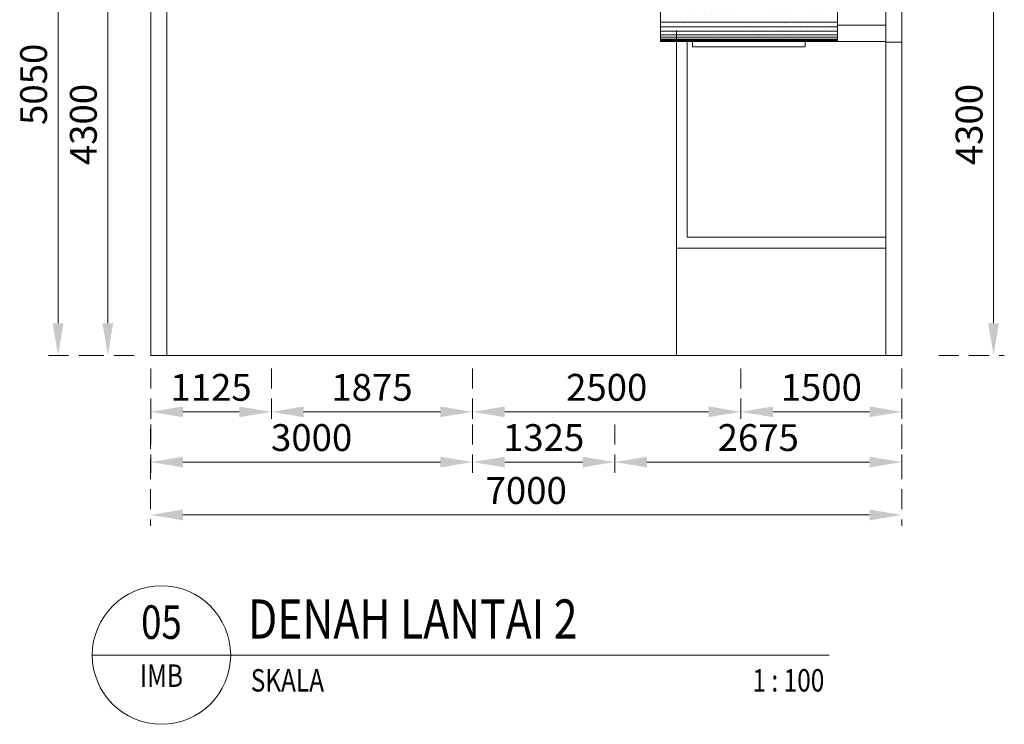
# Model space of a CAD drawing. Units: millimetres. Extents: x 3468417 to 16226536, y -11727456 to -383616.
# Drawn here: x 14425137 to 14443489, y -10738077 to -10724949 of the extents above; entities that cross this region are included whole.
import ezdxf
from ezdxf.enums import TextEntityAlignment as Align

# ---------------------------------------------------------------- set-up
doc = ezdxf.new("R2010")
doc.units = ezdxf.units.MM
doc.header["$LTSCALE"] = 1500
doc.header["$MEASUREMENT"] = 0
doc.header["$PDMODE"] = 35
doc.linetypes.add('HIDDEN2', pattern=[0.1875, 0.125, -0.0625])
doc.layers.get('0').update_dxf_attribs({"linetype": 'CONTINUOUS', "lineweight": 5})
doc.layers.get('Defpoints').update_dxf_attribs({"linetype": 'CONTINUOUS', "lineweight": 5})
for name, color, linetype, lineweight in [('HATCH DINDING', 37, 'CONTINUOUS', 0), ('NOT POT', 7, 'CONTINUOUS', 5), ('PAT', 4, 'CONTINUOUS', 13), ('TXT', 3, 'CONTINUOUS', 13)]:
    doc.layers.add(name, color=color, linetype=linetype, lineweight=lineweight)
doc.styles.add('ARIAL25', font='arial.ttf', dxfattribs={"width": 0.8, "height": 0.25})
doc.styles.add('S18', font='simplex.shx', dxfattribs={"width": 0.8, "height": 0.125})
doc.styles.add('SIMPLEX', font='arial.ttf', dxfattribs={"height": 0.35})
doc.styles.add('SK-100', font='swisscl.ttf', dxfattribs={"width": 0.75, "height": 250})
doc.styles.add('SOLID20', font='sanss___.ttf', dxfattribs={"width": 0.8, "height": 0.2})
doc.styles.add('SOLID30', font='sanss___.ttf', dxfattribs={"width": 0.8, "height": 0.3})
doc.dimstyles.new('SK-100-ARR-ARR', dxfattribs={"dimscale": 100, "dimtxt": 250, "dimasz": 3, "dimexe": 1, "dimexo": 1, "dimgap": 1, "dimtad": 1, "dimdec": 0, "dimlfac": -1, "dimzin": 5, "dimdsep": 46, "dimtxsty": 'SK-100', "dimcen": 0.09, "dimclrd": 15, "dimclre": 15, "dimclrt": 2, "dimadec": 0, "dimazin": 0, "dimtfac": 1, "dimtdec": 0, "dimtix": 1, "dimtmove": 2, "dimatfit": 3, "dimfxl": 1, "dimtolj": 1, "dimtzin": 0, "dimarcsym": 0})

# ---------------------------------------------------------------- blocks, each defined once
blk = doc.blocks.new('A$C2C465D18')
at = {"layer": 'TXT', "color": 1}
blk.add_line((-1.2375, 0), (0, 0), dxfattribs=at)
at = {"layer": 'TXT', "color": 7}
blk.add_line((0, 0), (5.35, 0), dxfattribs=at)
blk.add_circle((-0.6187, 0), 0.6188, dxfattribs=at)
at = {"layer": 'TXT', "width": 0.8}
for tag, p, height, style in [('JUDUL', (0.1545, 0.6428), 0.35, 'SOLID30'), ('LANJUTAN', (0.1545, 0.1469), 0.35, 'SOLID30'), ('VERSION', (0.1797, -0.326), 0.2, 'SOLID20')]:
    blk.add_attdef(tag, p, '', height=height, dxfattribs=dict(at, style=style))
at = {"layer": 'TXT', "color": 5, "style": 'ARIAL25', "width": 0.8}
blk.add_attdef('NO.', text='', height=0.3, dxfattribs=at).set_placement((-0.6187, 0.2554), align=Align.MIDDLE)
at = {"layer": 'TXT', "style": 'SOLID20', "width": 0.8}
for tag, p in [('NOTE', (5.2512, 0.1469)), ('SKALA', (5.2512, -0.326))]:
    blk.add_attdef(tag, text='', height=0.2, dxfattribs=at).set_placement(p, align=Align.RIGHT)
at = {"layer": 'TXT', "style": 'S18', "width": 0.8}
blk.add_attdef('REF.', text='', height=0.2, dxfattribs=at).set_placement((-0.6187, -0.2101), align=Align.MIDDLE)
blk = doc.blocks.new('*D1449')
at = {"color": 15, "linetype": 'HIDDEN2', "lineweight": -2, "transparency": 16777216}
for p, q in [((14380971.3, -10607162.3), (14380626, -10607162.3)), ((14380971.3, -10611462.7), (14380626, -10611462.7))]:
    blk.add_line(p, q, dxfattribs=at)
at = {"color": 15, "lineweight": -2, "transparency": 16777216}
blk.add_line((14380726, -10611162.7), (14380726, -10607462.3), dxfattribs=at)
at = {"color": 15, "transparency": 16777216}
for points in [[(14380676, -10607462.3), (14380776, -10607462.3), (14380726, -10607162.3)], [(14380676, -10611162.7), (14380776, -10611162.7), (14380726, -10611462.7)]]:
    blk.add_solid(points, dxfattribs=at)
at = {"layer": 'Defpoints', "color": 0, "transparency": 16777216}
for p in [(14380726, -10607162.3), (14381071.3, -10607162.3), (14381071.3, -10611462.7)]:
    blk.add_point(p, dxfattribs=at)
at = {"color": 2, "transparency": 16777216, "insert": (14380497.8, -10609312.5), "char_height": 250, "attachment_point": 5, "rotation": 90, "style": 'SK-100'}
blk.add_mtext('\\A1;4300', dxfattribs=at)
blk = doc.blocks.new('*D1452')
at = {"color": 15, "linetype": 'HIDDEN2', "lineweight": -2, "transparency": 16777216}
for p, q in [((14386625.3, -10611584.4), (14386625.3, -10612088.5)), ((14388125.3, -10611584.4), (14388125.3, -10612088.5))]:
    blk.add_line(p, q, dxfattribs=at)
at = {"color": 15, "lineweight": -2, "transparency": 16777216}
blk.add_line((14386925.3, -10611988.5), (14387825.3, -10611988.5), dxfattribs=at)
at = {"color": 15, "transparency": 16777216}
for points in [[(14386925.3, -10611938.5), (14386925.3, -10612038.5), (14386625.3, -10611988.5)], [(14387825.3, -10611938.5), (14387825.3, -10612038.5), (14388125.3, -10611988.5)]]:
    blk.add_solid(points, dxfattribs=at)
at = {"layer": 'Defpoints', "color": 0, "transparency": 16777216}
for p in [(14386625.3, -10611484.4), (14388125.3, -10611484.4), (14388125.3, -10611988.5)]:
    blk.add_point(p, dxfattribs=at)
at = {"color": 2, "transparency": 16777216, "insert": (14387375.3, -10611760.4), "char_height": 250, "attachment_point": 5, "style": 'SK-100'}
blk.add_mtext('\\A1;1500', dxfattribs=at)
blk = doc.blocks.new('*D1453')
at = {"color": 15, "linetype": 'HIDDEN2', "lineweight": -2, "transparency": 16777216}
for p, q in [((14384125.3, -10611584.4), (14384125.3, -10612088.5)), ((14386625.3, -10611584.4), (14386625.3, -10612088.5))]:
    blk.add_line(p, q, dxfattribs=at)
at = {"color": 15, "lineweight": -2, "transparency": 16777216}
blk.add_line((14384425.3, -10611988.5), (14386325.3, -10611988.5), dxfattribs=at)
at = {"color": 15, "transparency": 16777216}
for points in [[(14384425.3, -10611938.5), (14384425.3, -10612038.5), (14384125.3, -10611988.5)], [(14386325.3, -10611938.5), (14386325.3, -10612038.5), (14386625.3, -10611988.5)]]:
    blk.add_solid(points, dxfattribs=at)
at = {"layer": 'Defpoints', "color": 0, "transparency": 16777216}
for p in [(14384125.3, -10611484.4), (14386625.3, -10611484.4), (14386625.3, -10611988.5)]:
    blk.add_point(p, dxfattribs=at)
at = {"color": 2, "transparency": 16777216, "insert": (14385375.3, -10611760.4), "char_height": 250, "attachment_point": 5, "style": 'SK-100'}
blk.add_mtext('\\A1;2500', dxfattribs=at)
blk = doc.blocks.new('*D1454')
at = {"color": 15, "linetype": 'HIDDEN2', "lineweight": -2, "transparency": 16777216}
for p, q in [((14382250.3, -10611584.4), (14382250.3, -10612088.5)), ((14384125.3, -10611584.4), (14384125.3, -10612088.5))]:
    blk.add_line(p, q, dxfattribs=at)
at = {"color": 15, "lineweight": -2, "transparency": 16777216}
blk.add_line((14382550.3, -10611988.5), (14383825.3, -10611988.5), dxfattribs=at)
at = {"color": 15, "transparency": 16777216}
for points in [[(14382550.3, -10611938.5), (14382550.3, -10612038.5), (14382250.3, -10611988.5)], [(14383825.3, -10611938.5), (14383825.3, -10612038.5), (14384125.3, -10611988.5)]]:
    blk.add_solid(points, dxfattribs=at)
at = {"layer": 'Defpoints', "color": 0, "transparency": 16777216}
for p in [(14382250.3, -10611484.4), (14384125.3, -10611484.4), (14384125.3, -10611988.5)]:
    blk.add_point(p, dxfattribs=at)
at = {"color": 2, "transparency": 16777216, "insert": (14383187.8, -10611760.4), "char_height": 250, "attachment_point": 5, "style": 'SK-100'}
blk.add_mtext('\\A1;1875', dxfattribs=at)
blk = doc.blocks.new('*D1456')
at = {"color": 15, "linetype": 'HIDDEN2', "lineweight": -2, "transparency": 16777216}
for p, q in [((14381125.2, -10612146.8), (14381125.2, -10613049.2)), ((14388125.3, -10612146.8), (14388125.3, -10613049.2))]:
    blk.add_line(p, q, dxfattribs=at)
at = {"color": 15, "lineweight": -2, "transparency": 16777216}
blk.add_line((14381425.2, -10612949.2), (14387825.3, -10612949.2), dxfattribs=at)
at = {"color": 15, "transparency": 16777216}
for points in [[(14381425.2, -10612899.2), (14381425.2, -10612999.2), (14381125.2, -10612949.2)], [(14387825.3, -10612899.2), (14387825.3, -10612999.2), (14388125.3, -10612949.2)]]:
    blk.add_solid(points, dxfattribs=at)
at = {"layer": 'Defpoints', "color": 0, "transparency": 16777216}
for p in [(14381125.2, -10612046.8), (14388125.3, -10612046.8), (14388125.3, -10612949.2)]:
    blk.add_point(p, dxfattribs=at)
at = {"color": 2, "transparency": 16777216, "insert": (14384625.3, -10612721.5), "char_height": 250, "attachment_point": 5, "style": 'SK-100'}
blk.add_mtext('\\A1;{\\fArial|b0|i0|c0|p34;7000}', dxfattribs=at)
blk = doc.blocks.new('*D1457')
at = {"color": 15, "linetype": 'HIDDEN2', "lineweight": -2, "transparency": 16777216}
for p, q in [((14381125.3, -10611584.4), (14381125.3, -10612088.5)), ((14382250.3, -10611584.4), (14382250.3, -10612088.5))]:
    blk.add_line(p, q, dxfattribs=at)
at = {"color": 15, "lineweight": -2, "transparency": 16777216}
blk.add_line((14381425.3, -10611988.5), (14381950.3, -10611988.5), dxfattribs=at)
at = {"color": 15, "transparency": 16777216}
for points in [[(14381425.3, -10611938.5), (14381425.3, -10612038.5), (14381125.3, -10611988.5)], [(14381950.3, -10611938.5), (14381950.3, -10612038.5), (14382250.3, -10611988.5)]]:
    blk.add_solid(points, dxfattribs=at)
at = {"layer": 'Defpoints', "color": 0, "transparency": 16777216}
for p in [(14381125.3, -10611484.4), (14382250.3, -10611484.4), (14382250.3, -10611988.5)]:
    blk.add_point(p, dxfattribs=at)
at = {"color": 2, "transparency": 16777216, "insert": (14381687.8, -10611760.4), "char_height": 250, "attachment_point": 5, "style": 'SK-100'}
blk.add_mtext('\\A1;1125', dxfattribs=at)
blk = doc.blocks.new('*D1460')
at = {"color": 15, "linetype": 'HIDDEN2', "lineweight": -2, "transparency": 16777216}
for p, q in [((14380623.3, -10606412.7), (14380162.1, -10606412.7)), ((14380641.8, -10611462.7), (14380162.1, -10611462.7))]:
    blk.add_line(p, q, dxfattribs=at)
at = {"color": 15, "lineweight": -2, "transparency": 16777216}
blk.add_line((14380262.1, -10611162.7), (14380262.1, -10606712.7), dxfattribs=at)
at = {"color": 15, "transparency": 16777216}
for points in [[(14380212.1, -10606712.7), (14380312.1, -10606712.7), (14380262.1, -10606412.7)], [(14380212.1, -10611162.7), (14380312.1, -10611162.7), (14380262.1, -10611462.7)]]:
    blk.add_solid(points, dxfattribs=at)
at = {"layer": 'Defpoints', "color": 0, "transparency": 16777216}
for p in [(14380262.1, -10606412.7), (14380723.3, -10606412.7), (14380741.8, -10611462.7)]:
    blk.add_point(p, dxfattribs=at)
at = {"color": 2, "transparency": 16777216, "insert": (14380034.1, -10608937.7), "char_height": 250, "attachment_point": 5, "rotation": 90, "style": 'SK-100'}
blk.add_mtext('\\A1;5050', dxfattribs=at)
blk = doc.blocks.new('*D1462')
at = {"color": 15, "linetype": 'HIDDEN2', "lineweight": -2, "transparency": 16777216}
for p, q in [((14381125.3, -10612105.3), (14381125.3, -10612556.5)), ((14384125.3, -10612105.3), (14384125.3, -10612556.5))]:
    blk.add_line(p, q, dxfattribs=at)
at = {"color": 15, "lineweight": -2, "transparency": 16777216}
blk.add_line((14381425.3, -10612456.5), (14383825.3, -10612456.5), dxfattribs=at)
at = {"color": 15, "transparency": 16777216}
for points in [[(14381425.3, -10612406.5), (14381425.3, -10612506.5), (14381125.3, -10612456.5)], [(14383825.3, -10612406.5), (14383825.3, -10612506.5), (14384125.3, -10612456.5)]]:
    blk.add_solid(points, dxfattribs=at)
at = {"layer": 'Defpoints', "color": 0, "transparency": 16777216}
for p in [(14381125.3, -10612005.3), (14384125.3, -10612005.3), (14384125.3, -10612456.5)]:
    blk.add_point(p, dxfattribs=at)
at = {"color": 2, "transparency": 16777216, "insert": (14382625.3, -10612228.3), "char_height": 250, "attachment_point": 5, "style": 'SK-100'}
blk.add_mtext('\\A1;3000', dxfattribs=at)
blk = doc.blocks.new('*D1433')
at = {"color": 15, "linetype": 'HIDDEN2', "lineweight": -2, "transparency": 16777216}
for p, q in [((14384125.3, -10612105.3), (14384125.3, -10612556.5)), ((14385450.3, -10612105.3), (14385450.3, -10612556.5))]:
    blk.add_line(p, q, dxfattribs=at)
at = {"color": 15, "lineweight": -2, "transparency": 16777216}
blk.add_line((14384425.3, -10612456.5), (14385150.3, -10612456.5), dxfattribs=at)
at = {"color": 15, "transparency": 16777216}
for points in [[(14384425.3, -10612406.5), (14384425.3, -10612506.5), (14384125.3, -10612456.5)], [(14385150.3, -10612406.5), (14385150.3, -10612506.5), (14385450.3, -10612456.5)]]:
    blk.add_solid(points, dxfattribs=at)
at = {"layer": 'Defpoints', "color": 0, "transparency": 16777216}
for p in [(14384125.3, -10612005.3), (14385450.3, -10612005.3), (14385450.3, -10612456.5)]:
    blk.add_point(p, dxfattribs=at)
at = {"color": 2, "transparency": 16777216, "insert": (14384787.8, -10612228.3), "char_height": 250, "attachment_point": 5, "style": 'SK-100'}
blk.add_mtext('\\A1;1325', dxfattribs=at)
blk = doc.blocks.new('*D1434')
at = {"color": 15, "linetype": 'HIDDEN2', "lineweight": -2, "transparency": 16777216}
for p, q in [((14385450.3, -10612105.3), (14385450.3, -10612556.5)), ((14388125.3, -10612105.3), (14388125.3, -10612556.5))]:
    blk.add_line(p, q, dxfattribs=at)
at = {"color": 15, "lineweight": -2, "transparency": 16777216}
blk.add_line((14385750.3, -10612456.5), (14387825.3, -10612456.5), dxfattribs=at)
at = {"color": 15, "transparency": 16777216}
for points in [[(14385750.3, -10612406.5), (14385750.3, -10612506.5), (14385450.3, -10612456.5)], [(14387825.3, -10612406.5), (14387825.3, -10612506.5), (14388125.3, -10612456.5)]]:
    blk.add_solid(points, dxfattribs=at)
at = {"layer": 'Defpoints', "color": 0, "transparency": 16777216}
for p in [(14385450.3, -10612005.3), (14388125.3, -10612005.3), (14388125.3, -10612456.5)]:
    blk.add_point(p, dxfattribs=at)
at = {"color": 2, "transparency": 16777216, "insert": (14386787.8, -10612228.5), "char_height": 250, "attachment_point": 5, "style": 'SK-100'}
blk.add_mtext('\\A1;2675', dxfattribs=at)
blk = doc.blocks.new('*D1437')
at = {"color": 15, "linetype": 'HIDDEN2', "lineweight": -2, "transparency": 16777216}
for p, q in [((14388357.1, -10607162.3), (14389080.9, -10607162.3)), ((14388469.5, -10611462.7), (14389080.9, -10611462.7))]:
    blk.add_line(p, q, dxfattribs=at)
at = {"color": 15, "lineweight": -2, "transparency": 16777216}
blk.add_line((14388980.9, -10611162.7), (14388980.9, -10607462.3), dxfattribs=at)
at = {"color": 15, "transparency": 16777216}
for points in [[(14388930.9, -10607462.3), (14389030.9, -10607462.3), (14388980.9, -10607162.3)], [(14388930.9, -10611162.7), (14389030.9, -10611162.7), (14388980.9, -10611462.7)]]:
    blk.add_solid(points, dxfattribs=at)
at = {"layer": 'Defpoints', "color": 0, "transparency": 16777216}
for p in [(14388257.1, -10607162.3), (14388980.9, -10607162.3), (14388369.5, -10611462.7)]:
    blk.add_point(p, dxfattribs=at)
at = {"color": 2, "transparency": 16777216, "insert": (14388752.7, -10609312.5), "char_height": 250, "attachment_point": 5, "rotation": 90, "style": 'SK-100'}
blk.add_mtext('\\A1;4300', dxfattribs=at)
blk = doc.blocks.new('66')
at = {"layer": 'HATCH DINDING'}
h = blk.add_hatch(dxfattribs=at)
h.set_pattern_fill('AR-SAND', color=8, scale=100, style=0)
h.set_pattern_definition([(37.5, (-683943.4, 348602.65), (-6.299336, 192.682377), [0, -152, 0, -170, 0, -162.5]), (7.5, (-683943.4, 348602.65), (176.97767, 282.21461), [0, -82, 0, -137, 0, -52.5]), (327.5, (-684066.4, 348602.65), (311.414186, 0.565905), [0, -50, 0, -180, 0, -235]), (317.5, (-684066.4, 348602.65), (300.61266, 87.76756), [0, -25, 0, -118, 0, -135])])
edge = h.paths.add_edge_path()
edge.add_line((10007.3, -749.6), (10832.3, -749.6))
edge.add_line((10832.3, -749.6), (10832.3, -650))
edge.add_line((10832.3, -650), (11657.3, -650))
edge.add_line((11657.3, -650), (11657.3, -1321.4))
edge.add_line((11657.3, -1500), (10007.3, -1500))
edge.add_line((10007.3, -1250), (10007.3, -1321.4))
edge.add_line((10007.3, -1321.4), (10007.3, -1321.4))
edge.add_line((10007.3, -1321.4), (10007.3, -749.6))
blk.add_line((12107.3, -1350), (12107.3, -1500))
at = {"layer": 'PAT', "color": 8}
for p, q in [((11657.3, -1321.4), (10007.3, -1321.4)), ((11657.3, -1365.1), (10007.3, -1365.1)), ((11657.3, -1350), (12107.3, -1350)), ((11657.3, -1406.3), (10007.4, -1406.3)), ((11657.3, -1438.1), (10007.4, -1438.1)), ((11657.3, -1461.9), (10007.4, -1461.9)), ((10157.3, -4425), (10157.3, -1400)), ((11657.3, -1477.8), (10007.4, -1477.8)), ((11657.3, -1488.9), (10007.4, -1488.9)), ((11657.3, -1496), (10007.4, -1496)), ((11657.3, -1500), (12107.3, -1500)), ((10157.3, -3425), (12107.3, -3425)), ((5407.3, -4425), (12107.3, -4425))]:
    blk.add_line(p, q, dxfattribs=at)
at = {"layer": 'PAT'}
for points in [[(12107.3, 7425), (12107.3, 7425), (12107.3, -1507.4), (12257.3, -1507.4), (12257.3, 7575), (5257.3, 7575), (5257.3, 6600)], [(10007.3, -749.6), (10007.3, -1500), (11657.3, -1500), (11657.3, -650), (10823.6, -650)]]:
    blk.add_lwpolyline(points, dxfattribs=at)
at = {"layer": 'PAT', "color": 222}
for points in [[(5257.3, -550), (5257.3, -4425), (5407.3, -4425), (5407.3, -550)], [(12257.3, -1400), (12257.3, -4425), (12107.3, -4425), (12107.3, -1400)], [(10307.3, -1500), (10307.3, -1550), (11357.3, -1550), (11357.3, -1500)]]:
    blk.add_lwpolyline(points, dxfattribs=at)
at = {"layer": 'PAT', "color": 8}
blk.add_lwpolyline([(12107.3, -1500), (10257.3, -1500), (10257.3, -3325), (12107.3, -3325)], dxfattribs=at)
at = {"layer": 'NOT POT'}
ref = blk.add_blockref('A$C2C465D18', (6002.8, -7216.6), dxfattribs=dict(at, xscale=1042.470000281746, yscale=1042.470000281746, zscale=1042.470000312741))
ref.add_attrib('SKALA', '1 : 100', dxfattribs={"layer": 'TXT', "height": 208.49, "style": 'SOLID20', "width": 0.8}).set_placement((11535.5, -7556.4, 0.1), align=Align.RIGHT)
ref.add_attrib('VERSION', 'SKALA', (6190.1, -7556.4, 0.1), dxfattribs={"layer": 'TXT', "height": 208.49, "style": 'SOLID20', "width": 0.8})
ref.add_attrib('LANJUTAN', 'DENAH LANTAI 2', (6163.8, -7063.4, 0.1), dxfattribs={"layer": 'TXT', "height": 364.865, "style": 'SOLID30', "width": 0.8})
ref.add_attrib('REF.', 'IMB', dxfattribs={"layer": 'TXT', "height": 208.49, "style": 'S18', "width": 0.8}).set_placement((5357.8, -7435.6, 0.1), align=Align.MIDDLE)
ref.add_attrib('NO.', '05', dxfattribs={"layer": 'TXT', "color": 5, "height": 312.74, "style": 'ARIAL25', "width": 0.8}).set_placement((5357.8, -6950.3, 0.1), align=Align.MIDDLE)
at = {"layer": 'TXT', "style": 'SIMPLEX'}
blk.add_attdef('TPS', text='', height=200, dxfattribs=at).set_placement((592.2, -3920.3), align=Align.MIDDLE)
for base, p1, p2, picture, middle in [((4394.1, 625), (4873.9, -4425), (4855.3, 625), '*D1460', (4166.1, -1900)), ((4858, -124.6), (5203.3, -4425), (5203.3, -124.6), '*D1449', (4629.9, -2274.8)), ((13112.9, -124.6), (12501.5, -4425), (12389.1, -124.6), '*D1437', (12884.7, -2274.8))]:
    dim = blk.add_linear_dim(base=base, p1=p1, p2=p2, angle=90, dimstyle='SK-100-ARR-ARR', override={"dimtxt": 500, "dimfxl": 2, "dimarcsym": 1})
    dim.commit()
    dim.dimension.update_dxf_attribs({"geometry": picture, "text_midpoint": middle, "insert": (-14375868, 10607037.7)})
for base, p1, p2, picture, middle in [((6382.3, -4950.8), (5257.3, -4446.7), (6382.3, -4446.7), '*D1457', (5819.8, -4722.8)), ((8257.3, -4950.8), (6382.3, -4446.7), (8257.3, -4446.7), '*D1454', (7319.8, -4722.8)), ((10757.3, -4950.8), (8257.3, -4446.7), (10757.3, -4446.7), '*D1453', (9507.3, -4722.8)), ((12257.3, -4950.8), (10757.3, -4446.7), (12257.3, -4446.7), '*D1452', (11507.3, -4722.8)), ((8257.3, -5418.9), (5257.3, -4967.7), (8257.3, -4967.7), '*D1462', (6757.3, -5190.7)), ((9582.3, -5418.9), (8257.3, -4967.7), (9582.3, -4967.7), '*D1433', (8919.8, -5190.7)), ((12257.3, -5418.9), (9582.3, -4967.7), (12257.3, -4967.7), '*D1434', (10919.8, -5190.8))]:
    dim = blk.add_linear_dim(base=base, p1=p1, p2=p2, dimstyle='SK-100-ARR-ARR', override={"dimtxt": 500, "dimfxl": 2, "dimarcsym": 1})
    dim.commit()
    dim.dimension.update_dxf_attribs({"geometry": picture, "text_midpoint": middle, "insert": (-14375868, 10607037.7)})
dim = blk.add_linear_dim(base=(12257.3, -5911.5), p1=(5257.3, -5009.1), p2=(12257.3, -5009.1), text='{\\fArial|b0|i0|c0|p34;<>}', dimstyle='SK-100-ARR-ARR', override={"dimtxt": 500, "dimfxl": 2, "dimarcsym": 1})
dim.commit()
dim.dimension.update_dxf_attribs({"geometry": '*D1456', "text_midpoint": (8757.3, -5683.9), "insert": (-14375868, 10607037.7)})

msp = doc.modelspace()

# ---------------------------------------------------------------- block references
at = {"xscale": 2, "yscale": 2, "zscale": 2}
msp.add_blockref('66', (14417063.6207, -10722353.4439), dxfattribs=at)

doc.saveas('drawing.dxf')
